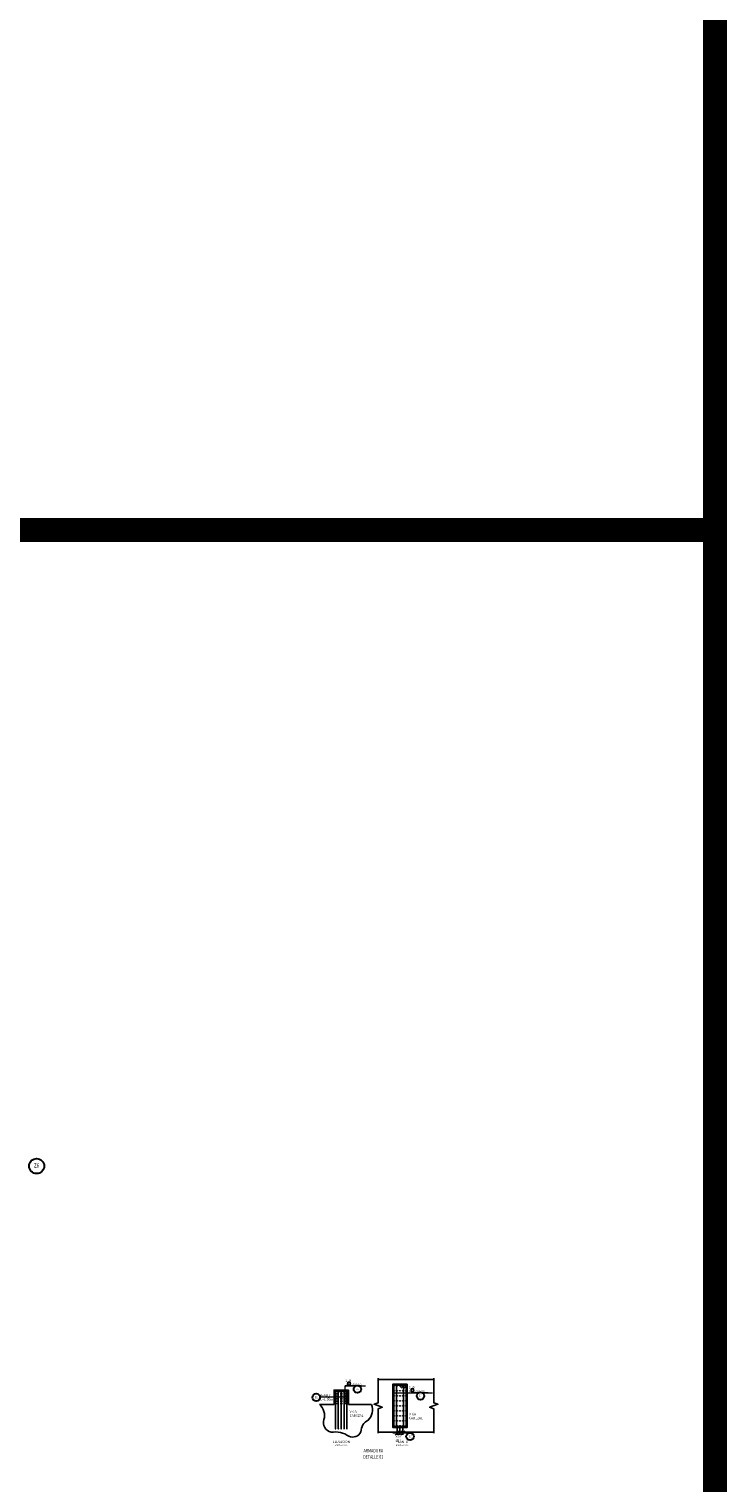
# Model space of a CAD drawing. Units: metres. Extents: x 0 to 545552, y 0 to 17328701.
# Drawn here: x 272796 to 272825, y 8664335 to 8664395 of the extents above; entities that cross this region are included whole.
import ezdxf
from ezdxf.enums import TextEntityAlignment as Align

# ---------------------------------------------------------------- set-up
doc = ezdxf.new("R2010")
doc.units = ezdxf.units.M
doc.set_wipeout_variables(frame=1)
doc.header["$PDMODE"] = 66
doc.linetypes.add('DASHED', pattern=[0.75, 0.5, -0.25])
doc.layers.get('0').update_dxf_attribs({"color": 251})
for name, color, linetype in [('1- Acotados', 252, 'Continuous'), ('1gggg', 30, 'Continuous'), ('22', 7, 'Continuous'), ('40GENE-011-DIM', 40, 'Continuous'), ('40GENE-106-TEXT', 7, 'Continuous'), ('40GENE-108-TITLE', 6, 'Continuous'), ('ARMADURA', 1, 'Continuous'), ('ESTRIBOS', 3, 'Continuous'), ('ESTRUCTURA', 3, 'Continuous'), ('G-ACOTADO', 9, 'Continuous'), ('TEXTO', 7, 'Continuous')]:
    doc.layers.add(name, color=color, linetype=linetype)
for name, color, linetype, lineweight in [('40GENE-006-SIMBOLOGIA', 2, 'Continuous', 30), ('40GENE-010-TITU', 6, 'Continuous', 30), ('40GENE-102-DIMENSION', 40, 'Continuous', 30), ('Acero 02', 131, 'Continuous', 20)]:
    doc.layers.add(name, color=color, linetype=linetype, lineweight=lineweight)
doc.styles.add('ACOTACIÓN', font='romans.shx')
doc.styles.add('ROMANS', font='romans.shx')
doc.styles.add('ROMANS-SP', font='romans.shx', dxfattribs={"width": 0.75})
doc.styles.add('TEGEPSA 100', font='romans.shx')
doc.styles.add('TTT100', font='romans.shx')
doc.dimstyles.new('Esc. 100--', dxfattribs={"dimscale": 0.1, "dimtxt": 1.5, "dimasz": 1, "dimexe": 1, "dimexo": 2, "dimgap": 0.75, "dimtad": 1, "dimzin": 1, "dimdsep": 46, "dimtxsty": 'ACOTACIÓN', "dimcen": 0.7, "dimclrd": 256, "dimclre": 256, "dimclrt": 7, "dimaunit": 1, "dimadec": 3, "dimazin": 0, "dimtfac": 1, "dimtmove": 2, "dimatfit": 3, "dimfxl": 2, "dimfxlon": 1, "dimtfill": 1, "dimlwd": 9, "dimlwe": 5, "dimarcsym": 0})
doc.dimstyles.new('SNC-LAVALIN', dxfattribs={"dimscale": 0, "dimtxt": 3, "dimasz": 3.5, "dimexe": 1.5, "dimexo": 0.05, "dimgap": 2, "dimtad": 1, "dimzin": 1, "dimdsep": 46, "dimtxsty": 'ROMANS', "dimcen": 0.09, "dimclrd": 256, "dimclre": 256, "dimclrt": 7, "dimadec": 0, "dimazin": 0, "dimtfac": 1, "dimtix": 1, "dimtofl": 0, "dimtmove": 2, "dimatfit": 3, "dimfxl": 1, "dimtfill": 1, "dimtolj": 1, "dimarcsym": 0})

# ---------------------------------------------------------------- blocks, each defined once
blk = doc.blocks.new('EJE_01')
blk.add_wipeout([(0, 15), (0.7, 15), (1.2, 14.9), (1.8, 14.8), (2.3, 14.7), (2.9, 14.5), (3.4, 14.3), (3.9, 14.1), (4.4, 13.8), (4.8, 13.6), (5, 13.5), (5.4, 13.2), (5.8, 12.9), (6.1, 12.6), (6.4, 12.3), (6.7, 12), (7.1, 11.6), (7.3, 11.3), (7.5, 11), (7.6, 10.8), (7.8, 10.5), (7.9, 10.2), (8.1, 10), (8.2, 9.7), (8.3, 9.4), (8.4, 9.1), (8.6, 8.8), (8.7, 8.3), (8.8, 7.9), (8.9, 7.5), (8.9, 7.1), (9, 6.6), (9, 6), (9, 5.6), (8.9, 5), (8.9, 4.5), (8.8, 4), (8.7, 3.6), (8.5, 3.2), (8.4, 2.6), (8.2, 2.2), (7.9, 1.7), (7.7, 1.3), (7.4, 0.9), (7, 0.4), (6.8, 0.1), (6.5, -0.2), (6.1, -0.6), (5.7, -1), (5.6, -1.1), (5.3, -1.3), (5.1, -1.4), (4.7, -1.6), (4.4, -1.9), (4, -2), (3.7, -2.2), (3.3, -2.4), (2.9, -2.5), (2.5, -2.6), (2, -2.8), (1.4, -2.9), (1, -2.9), (0.6, -3), (0, -3), (-0.2, -3), (-0.6, -3), (-0.9, -3), (-1.3, -2.9), (-1.7, -2.8), (-2, -2.8), (-2.4, -2.7), (-2.9, -2.5), (-3.1, -2.4), (-3.5, -2.3), (-4, -2.1), (-4.4, -1.9), (-4.6, -1.7), (-5, -1.5), (-5.3, -1.3), (-5.6, -1.1), (-5.9, -0.8), (-6.2, -0.5), (-6.6, -0.2), (-6.8, 0.1), (-7, 0.4), (-7.4, 0.8), (-7.6, 1.2), (-7.8, 1.6), (-8.1, 2.1), (-8.3, 2.5), (-8.4, 2.9), (-8.6, 3.3), (-8.7, 3.6), (-8.8, 4), (-8.9, 4.5), (-8.9, 4.9), (-9, 5.2), (-9, 5.6), (-9, 5.8), (-9, 6), (-9, 6.2), (-9, 6.5), (-9, 6.7), (-8.9, 7.1), (-8.9, 7.4), (-8.8, 7.8), (-8.7, 8.5), (-8.5, 9), (-8.3, 9.5), (-8, 10.1), (-7.8, 10.5), (-7.5, 10.9), (-7.2, 11.3), (-6.7, 12), (-6.4, 12.3), (-5.9, 12.8), (-5.6, 13.1), (-5, 13.5), (-4.6, 13.7), (-4, 14.1), (-3.5, 14.3), (-3.1, 14.4), (-2.6, 14.6), (-2.2, 14.7), (-1.5, 14.9), (-1.2, 14.9), (-0.9, 15), (-0.6, 15), (-0.3, 15)])
at = {"layer": '40GENE-006-SIMBOLOGIA'}
blk.add_circle((0, 6), 9, dxfattribs=at)
at = {"layer": '40GENE-010-TITU', "style": 'ROMANS', "width": 0.8}
blk.add_attdef('COL', text='', height=5, dxfattribs=at).set_placement((0, 6), align=Align.MIDDLE)
blk = doc.blocks.new('Refuerzo base')
blk.add_hatch(color=256).paths.add_polyline_path([(-0.005, 0, 1), (0.005, 0, 1)])
blk.add_circle((0, 0), 0.005)
blk = doc.blocks.new('FGGG')
at = {"style": 'TTT100'}
for p in [(0, 1.3), (0, 0.88), (0, 0.41), (0, 0)]:
    blk.add_attdef('DFGDFGD', p, '', height=0.27, dxfattribs=at)
blk = doc.blocks.new('*D1250')
at = {"layer": '40GENE-102-DIMENSION', "lineweight": -2, "transparency": 16777216}
blk.add_line((272811.59, 8664336.826), (272811.26, 8664336.826), dxfattribs=at)
at = {"layer": '40GENE-102-DIMENSION', "transparency": 16777216}
for points in [[(272811.26, 8664336.838), (272811.26, 8664336.813), (272811.185, 8664336.826)], [(272811.59, 8664336.838), (272811.59, 8664336.813), (272811.665, 8664336.826)]]:
    blk.add_solid(points, dxfattribs=at)
at = {"layer": 'Defpoints', "color": 0, "transparency": 16777216}
for p in [(272811.185, 8664337.119), (272811.185, 8664336.826), (272811.665, 8664337.119)]:
    blk.add_point(p, dxfattribs=at)
blk = doc.blocks.new('_Oblique')
at = {"color": 0, "linetype": 'ByBlock', "lineweight": -2}
blk.add_line((-0.5, -0.5), (0.5, 0.5), dxfattribs=at)
blk = doc.blocks.new('*D1251')
at = {"layer": '40GENE-102-DIMENSION', "lineweight": -2, "transparency": 16777216}
for p, q in [((272811.425, 8664336.826), (272811.25, 8664336.826)), ((272811.425, 8664337.117), (272811.425, 8664336.751)), ((272811.545, 8664337.117), (272811.545, 8664336.751)), ((272811.545, 8664336.826), (272811.72, 8664336.826))]:
    blk.add_line(p, q, dxfattribs=at)
at = {"layer": 'Defpoints', "color": 0, "transparency": 16777216}
for p in [(272811.425, 8664337.119), (272811.425, 8664336.826), (272811.545, 8664337.119)]:
    blk.add_point(p, dxfattribs=at)
at = {"layer": '40GENE-102-DIMENSION', "lineweight": -2, "transparency": 16777216, "xscale": 0.174999998685974, "yscale": 0.174999998685974, "zscale": 0.174999998685974}
blk.add_blockref('_Oblique', (272811.425, 8664336.826), dxfattribs=at)
at = {"layer": '40GENE-102-DIMENSION', "lineweight": -2, "transparency": 16777216, "xscale": 0.174999998685974, "yscale": 0.174999998685974, "zscale": 0.174999998685974, "rotation": 180}
blk.add_blockref('_Oblique', (272811.545, 8664336.826), dxfattribs=at)
blk = doc.blocks.new('*D1252')
at = {"layer": '40GENE-102-DIMENSION', "lineweight": -2, "transparency": 16777216}
for p, q in [((272811.305, 8664336.826), (272811.13, 8664336.826)), ((272811.305, 8664337.117), (272811.305, 8664336.751)), ((272811.425, 8664337.117), (272811.425, 8664336.751)), ((272811.425, 8664336.826), (272811.6, 8664336.826))]:
    blk.add_line(p, q, dxfattribs=at)
at = {"layer": 'Defpoints', "color": 0, "transparency": 16777216}
for p in [(272811.305, 8664337.119), (272811.305, 8664336.826), (272811.425, 8664337.119)]:
    blk.add_point(p, dxfattribs=at)
at = {"layer": '40GENE-102-DIMENSION', "lineweight": -2, "transparency": 16777216, "xscale": 0.174999998685974, "yscale": 0.174999998685974, "zscale": 0.174999998685974}
blk.add_blockref('_Oblique', (272811.305, 8664336.826), dxfattribs=at)
at = {"layer": '40GENE-102-DIMENSION', "lineweight": -2, "transparency": 16777216, "xscale": 0.174999998685974, "yscale": 0.174999998685974, "zscale": 0.174999998685974, "rotation": 180}
blk.add_blockref('_Oblique', (272811.425, 8664336.826), dxfattribs=at)
blk = doc.blocks.new('TITU_01')
at = {"layer": '40GENE-106-TEXT', "style": 'ROMANS', "width": 0.75}
blk.add_attdef('ESCALA', text='', height=2.5, dxfattribs=at).set_placement((-14.18, 14.83), align=Align.MIDDLE_CENTER)
at = {"layer": '40GENE-108-TITLE', "style": 'ROMANS', "width": 0.75}
for tag, p in [('%%UELEVACION1', (-14.37, 31.39)), ('%%UELEVACION2', (-14.37, 22.22))]:
    blk.add_attdef(tag, text='', height=5, dxfattribs=at).set_placement(p, align=Align.MIDDLE_CENTER)

msp = doc.modelspace()

# ---------------------------------------------------------------- linework, layer by layer
at = {"layer": '1- Acotados', "color": 2, "const_width": 1}
msp.add_lwpolyline([(272704.61414, 8664486.105854), (272824.5857, 8664486.105854), (272824.5857, 8664374.541382), (272704.61414, 8664374.541382)], close=True, dxfattribs=at)
at = {"layer": '22', "color": 4, "elevation": 0}
for points in [[(272809.254104, 8664338.946252), (272809.337563, 8664338.946252, -0.414213562), (272809.341403, 8664338.942412), (272809.341403, 8664338.829772, -0.414213562), (272809.337563, 8664338.825932), (272809.254104, 8664338.825932, -0.414213562), (272809.250264, 8664338.829772), (272809.250264, 8664338.942412, -0.414213562)], [(272811.897895, 8664338.66226), (272811.981354, 8664338.66226, -0.414213562), (272811.985194, 8664338.65842), (272811.985194, 8664338.54578, -0.414213562), (272811.981354, 8664338.54194), (272811.897895, 8664338.54194, -0.414213562), (272811.894055, 8664338.54578), (272811.894055, 8664338.65842, -0.414213562)]]:
    msp.add_lwpolyline(points, format="xyb", close=True, dxfattribs=at)
for points in [[(272809.317409, 8664338.911289), (272809.339131, 8664338.933012, 1), (272809.328162, 8664338.94398), (272809.30644, 8664338.922258)], [(272811.9612, 8664338.627298), (272811.982922, 8664338.64902, 1), (272811.971954, 8664338.659989), (272811.950231, 8664338.638266)]]:
    msp.add_lwpolyline(points, format="xyb", dxfattribs=at)
at = {"layer": '40GENE-011-DIM', "color": 4, "flags": 128}
for points in [[(272808.728421, 8664338.555083), (272808.728421, 8664337.0125)], [(272808.728421, 8664338.555083), (272809.208421, 8664338.555083)], [(272808.848421, 8664338.555083), (272808.848421, 8664337.0125)], [(272808.968421, 8664338.555083), (272808.968421, 8664337.0125)], [(272809.088773, 8664338.555083), (272809.088773, 8664337.0125)], [(272809.208421, 8664338.555083), (272809.208421, 8664337.0125)]]:
    msp.add_lwpolyline(points, dxfattribs=at)
at = {"layer": 'ARMADURA'}
for p, q in [((272808.059129, 8664338.0125), (272808.669519, 8664338.0125)), ((272809.269519, 8664338.0125), (272810.231036, 8664338.0125))]:
    msp.add_line(p, q, dxfattribs=at)
at = {"layer": 'ARMADURA', "flags": 128}
for points in [[(272808.669519, 8664338.0125), (272808.669519, 8664338.6125), (272809.269519, 8664338.6125), (272809.269519, 8664338.0125)], [(272810.514142, 8664339.109238), (272810.514142, 8664338.084238), (272810.342425, 8664338.021738), (272810.685859, 8664337.896738), (272810.514142, 8664337.834238), (272810.514142, 8664336.809238)], [(272810.514142, 8664339.059238), (272812.836687, 8664339.059238)], [(272812.836687, 8664339.109238), (272812.836687, 8664338.084238), (272813.008405, 8664338.021738), (272812.66497, 8664337.896738), (272812.836687, 8664337.834238), (272812.836687, 8664336.809238)], [(272810.514142, 8664336.859238), (272812.836687, 8664336.859238)]]:
    msp.add_lwpolyline(points, dxfattribs=at)
msp.add_lwpolyline([(272808.059129, 8664338.0125, -0.309266143), (272808.244289, 8664337.381163, 0.433012618), (272808.544552, 8664336.851049, -0.196923872), (272809.290207, 8664336.686014, 0.408023464), (272809.790656, 8664336.871054, -0.286732234), (272810.095919, 8664337.356157, 0.310325244), (272810.231036, 8664338.0125)], format="xyb", dxfattribs=at)
at = {"layer": 'ESTRIBOS', "color": 3, "linetype": 'ByBlock', "ltscale": 0.05, "flags": 128}
for points in [[(272811.665415, 8664338.819238), (272811.185415, 8664338.819238, 0.414213562), (272811.165415, 8664338.799238), (272811.165415, 8664337.119238, 0.414213562), (272811.185415, 8664337.099238), (272811.665415, 8664337.099238, 0.414213562), (272811.685415, 8664337.119238), (272811.685415, 8664338.799238, 0.414213562)], [(272811.305415, 8664338.839238), (272811.545415, 8664338.839238, -0.414213562), (272811.565415, 8664338.819238), (272811.565415, 8664337.099238, -0.414213562), (272811.545415, 8664337.079238), (272811.305415, 8664337.079238, -0.414213562), (272811.285415, 8664337.099238), (272811.285415, 8664338.819238, -0.414213562)]]:
    msp.add_lwpolyline(points, format="xyb", close=True, dxfattribs=at)
at = {"layer": 'ESTRIBOS', "color": 3, "linetype": 'DASHED', "ltscale": 0.05, "flags": 128}
for points in [[(272808.728421, 8664338.455083), (272809.208421, 8664338.455083)], [(272808.728421, 8664338.355083), (272809.208421, 8664338.355083)], [(272808.728421, 8664338.255083), (272809.208421, 8664338.255083)], [(272808.728421, 8664338.155083), (272809.208421, 8664338.155083)], [(272808.728421, 8664338.055083), (272809.208421, 8664338.055083)]]:
    msp.add_lwpolyline(points, dxfattribs=at)
at = {"layer": 'ESTRUCTURA'}
for points in [[(272811.433189, 8664338.735808), (272811.518042, 8664338.820661, -1), (272811.560888, 8664338.777815), (272811.476035, 8664338.692962)], [(272811.553189, 8664338.735808), (272811.638042, 8664338.820661, -1), (272811.680888, 8664338.777815), (272811.596035, 8664338.692962)]]:
    msp.add_lwpolyline(points, format="xyb", dxfattribs=at)
at = {"layer": 'G-ACOTADO', "linetype": 'Continuous', "ltscale": 0.1, "flags": 128}
for points in [[(272809.132239, 8664338.787551), (272809.808781, 8664338.787551)], [(272811.921373, 8664338.50356), (272812.597914, 8664338.50356)]]:
    msp.add_lwpolyline(points, dxfattribs=at)
at = {"layer": 'G-ACOTADO', "color": 2, "linetype": 'Continuous', "ltscale": 0.1, "flags": 128}
msp.add_lwpolyline([(272811.725415, 8664338.859238), (272811.125415, 8664338.859238), (272811.125415, 8664337.059238), (272811.725415, 8664337.059238)], close=True, dxfattribs=at)

# ---------------------------------------------------------------- block references
at = {"layer": '1gggg'}
ref = msp.add_blockref('EJE_01', (272796.242194, 8664347.763983, 0), dxfattribs=dict(at, xscale=0.035, yscale=0.035, zscale=0.035))
ref.add_attrib('COL', 'Z6', dxfattribs={"layer": '40GENE-010-TITU', "color": 7, "height": 0.175, "style": 'ROMANS', "width": 0.8}).set_placement((272796.242194, 8664347.973983, 0), align=Align.MIDDLE)
at = {"layer": '40GENE-108-TITLE'}
ref = msp.add_blockref('TITU_01', (272811.279457, 8664333.967706), dxfattribs=dict(at, xscale=0.0675, yscale=0.0675, zscale=0.0675))
ref.add_attrib('%%UELEVACION1', 'ARMADURA', dxfattribs={"height": 0.15, "style": 'ROMANS', "width": 0.75}).set_placement((272810.309386, 8664336.08667), align=Align.MIDDLE_CENTER)
ref.add_attrib('%%UELEVACION2', 'DETALLE 01', dxfattribs={"height": 0.15, "style": 'ROMANS', "width": 0.75}).set_placement((272810.309386, 8664335.702451), align=Align.BOTTOM_CENTER)
at = {"layer": 'Acero 02', "xscale": -3, "yscale": 3, "zscale": 3, "rotation": 180, "row_count": 1, "column_count": 5, "row_spacing": 0.205, "column_spacing": -0.12}
for p in [(272808.728421, 8664338.555083), (272808.728421, 8664337.0125)]:
    msp.add_blockref('Refuerzo base', p, dxfattribs=at)
at = {"layer": 'Acero 02', "xscale": -3, "yscale": 3, "zscale": 3, "rotation": 180}
for p in [(272811.185415, 8664338.799238), (272811.305415, 8664338.799238), (272811.425415, 8664338.799238), (272811.545415, 8664338.799238), (272811.665415, 8664338.799238)]:
    msp.add_blockref('Refuerzo base', p, dxfattribs=at)
at = {"layer": 'Acero 02', "xscale": 3, "yscale": 3, "zscale": 3}
for p in [(272811.185415, 8664338.589238), (272811.305415, 8664338.589238), (272811.425415, 8664338.589238), (272811.545415, 8664338.589238), (272811.665415, 8664338.589238), (272811.185415, 8664338.379238), (272811.185415, 8664338.169238), (272811.185415, 8664337.959238), (272811.305415, 8664338.379238), (272811.305415, 8664338.169238), (272811.305415, 8664337.959238), (272811.425415, 8664338.379238), (272811.425415, 8664338.169238), (272811.425415, 8664337.959238), (272811.545415, 8664338.379238), (272811.545415, 8664338.169238), (272811.545415, 8664337.959238), (272811.665415, 8664338.379238), (272811.665415, 8664338.169238), (272811.665415, 8664337.959238), (272811.185415, 8664337.749238), (272811.185415, 8664337.539238), (272811.305415, 8664337.749238), (272811.305415, 8664337.539238), (272811.425415, 8664337.749238), (272811.425415, 8664337.539238), (272811.545415, 8664337.749238), (272811.545415, 8664337.539238), (272811.665415, 8664337.749238), (272811.665415, 8664337.539238), (272811.185415, 8664337.329238), (272811.185415, 8664337.119238), (272811.305415, 8664337.329238), (272811.305415, 8664337.119238), (272811.425415, 8664337.329238), (272811.425415, 8664337.119238), (272811.545415, 8664337.329238), (272811.545415, 8664337.119238), (272811.665415, 8664337.329238), (272811.665415, 8664337.119238)]:
    msp.add_blockref('Refuerzo base', p, dxfattribs=at)
at = {"layer": 'TEXTO'}
ref = msp.add_blockref('FGGG', (272808.972742, 8664336.282758), dxfattribs=dict(at, xscale=0.25, yscale=0.25, zscale=0.25))
ref.add_attrib('DFGDFGD', 'ELEVACION', dxfattribs={"layer": '0', "color": 4, "height": 0.1, "style": 'TEGEPSA 100'}).set_placement((272808.972742, 8664336.408783), align=Align.CENTER)
ref.add_attrib('DFGDFGD', 'ESCALA 1:25', dxfattribs={"layer": '0', "height": 0.0675, "style": 'TEGEPSA 100'}).set_placement((272808.972742, 8664336.282758), align=Align.CENTER)
ref = msp.add_blockref('FGGG', (272811.520381, 8664336.283108), dxfattribs=dict(at, xscale=0.25, yscale=0.25, zscale=0.25))
ref.add_attrib('DFGDFGD', 'PLANTA ', dxfattribs={"layer": '0', "color": 4, "height": 0.1, "style": 'TEGEPSA 100'}).set_placement((272811.520381, 8664336.409133), align=Align.CENTER)
ref.add_attrib('DFGDFGD', 'ESCALA 1:25', dxfattribs={"layer": '0', "height": 0.0675, "style": 'TEGEPSA 100'}).set_placement((272811.520381, 8664336.283108), align=Align.CENTER)

# ---------------------------------------------------------------- texts
at = {"layer": '40GENE-102-DIMENSION', "color": 7, "style": 'ROMANS-SP'}
for s, insert, char_height, attachment_point in [('\\A1;2  %%C 1/2"@0.10', (272809.148905, 8664338.788963), 0.1, 7), ('\\A1;2  %%C 1/2"@0.10', (272811.792696, 8664338.504972), 0.1, 7), ('\\A1;5x9%%C1" ', (272808.100069, 8664338.332982), 0.1, 7), ('\\A1;L=1.50m', (272808.100069, 8664338.17464), 0.1, 7), ('\\A1;VIGA CABEZAL', (272809.320902, 8664337.498037), 0.1, 7), ('\\A1;VIGA CABEZAL', (272811.800895, 8664337.398025), 0.1, 7), ('{\\C0;5X9 %%C1\\H0.99999x;" }', (272811.242666, 8664336.717313, -0.000003), 0.09375, 1)]:
    msp.add_mtext(s, dxfattribs=dict(at, insert=insert, char_height=char_height, attachment_point=attachment_point))

# ---------------------------------------------------------------- dimensions: what is measured, and where the dimension line sits
at = {"layer": '40GENE-102-DIMENSION'}
for base, p1, p2, override, picture, middle in [((272811.305415, 8664336.825594), (272811.425415, 8664337.119238), (272811.305415, 8664337.119238), {"dimscale": 0.05, "dimlfac": -500.000004, "dimblk1": 'Oblique', "dimblk2": 'Oblique', "dimsah": 1}, '*D1252', (272811.365415, 8664336.825594)), ((272811.185415, 8664336.825594), (272811.665415, 8664337.119238), (272811.185415, 8664337.119238), {"dimscale": 0.05, "dimasz": 1.5, "dimlfac": -500.000004, "dimsah": 1, "dimse1": 1, "dimse2": 1, "dimsd1": 0}, '*D1250', (272811.425415, 8664336.825594)), ((272811.425415, 8664336.825594), (272811.545415, 8664337.119238), (272811.425415, 8664337.119238), {"dimscale": 0.05, "dimlfac": -500.000004, "dimblk1": 'Oblique', "dimblk2": 'Oblique', "dimsah": 1}, '*D1251', (272811.485415, 8664336.825594))]:
    dim = msp.add_linear_dim(base=base, p1=p1, p2=p2, angle=180, text=' ', dimstyle='SNC-LAVALIN', override=override, dxfattribs=at)
    dim.commit()
    dim.dimension.update_dxf_attribs({"geometry": picture, "text_midpoint": middle})

# ---------------------------------------------------------------- leaders
at = {"layer": '40GENE-011-DIM', "color": 4}
for points, override in [([(272809.132239, 8664338.455083), (272809.132239, 8664338.787196), (272809.988347, 8664338.787551)], {"dimasz": 0.5, "dimtad": 0}), ([(272809.132239, 8664338.355083), (272809.132239, 8664338.77765), (272809.132239, 8664338.787075)], {"dimasz": 0.5, "dimtad": 0}), ([(272809.132239, 8664338.255083), (272809.132239, 8664338.787075), (272809.132239, 8664338.747955)], {"dimasz": 0.5, "dimtad": 0}), ([(272809.132239, 8664338.055083), (272809.132239, 8664338.58513), (272809.132239, 8664338.787075)], {"dimasz": 0.5, "dimgap": 0.75, "dimtad": 0}), ([(272809.132239, 8664338.155083), (272809.132363, 8664338.787196), (272809.132239, 8664338.752861)], {"dimasz": 0.5, "dimtad": 0}), ([(272808.728421, 8664338.318601), (272808.425331, 8664338.318534), (272808.052541, 8664338.318533)], {"dimasz": 0.5, "dimtad": 0}), ([(272808.848421, 8664338.318578), (272808.434877, 8664338.318536), (272808.425452, 8664338.318534)], {"dimasz": 0.5, "dimtad": 0}), ([(272808.968421, 8664338.318534), (272808.425452, 8664338.318534), (272808.464572, 8664338.318534)], {"dimasz": 0.5, "dimtad": 0}), ([(272809.088773, 8664338.318533), (272808.425452, 8664338.318534), (272808.459666, 8664338.318534)], {"dimasz": 0.5, "dimtad": 0}), ([(272809.208421, 8664338.318533), (272808.627397, 8664338.318534), (272808.425452, 8664338.318534)], {"dimasz": 0.5, "dimgap": 0.75, "dimtad": 0}), ([(272811.165415, 8664338.503205), (272811.921373, 8664338.503205), (272812.77748, 8664338.50356)], {"dimasz": 0.5, "dimtad": 0}), ([(272811.285415, 8664338.503205), (272812.041373, 8664338.503205), (272812.77748, 8664338.50356)], {"dimasz": 0.5, "dimtad": 0})]:
    msp.add_leader(points, dimstyle='Esc. 100--', override=override, dxfattribs=at)

# ---------------------------------------------------------------- next in the draw order: linework, layer by layer
at = {"layer": '1- Acotados', "color": 2, "const_width": 1}
msp.add_lwpolyline([(272704.61414, 8664374.541382), (272824.5857, 8664374.541382), (272824.5857, 8664262.97691), (272704.61414, 8664262.97691)], close=True, dxfattribs=at)

# ---------------------------------------------------------------- next in the draw order: block references
at = {"layer": '1gggg'}
ref = msp.add_blockref('EJE_01', (272809.6481, 8664338.549489, -0.000003), dxfattribs=dict(at, xscale=0.0175, yscale=0.0175, zscale=0.0175))
ref.add_attrib('COL', 'D1', dxfattribs={"layer": '40GENE-010-TITU', "color": 7, "height": 0.0875, "style": 'ROMANS', "width": 0.8}).set_placement((272809.6481, 8664338.654489, -0.000003), align=Align.MIDDLE)
ref = msp.add_blockref('EJE_01', (272807.925332, 8664338.204917, -0.000003), dxfattribs=dict(at, xscale=0.0175, yscale=0.0175, zscale=0.0175))
ref.add_attrib('COL', 'D2', dxfattribs={"layer": '40GENE-010-TITU', "color": 7, "height": 0.0875, "style": 'ROMANS', "width": 0.8}).set_placement((272807.925332, 8664338.309917, -0.000003), align=Align.MIDDLE)
ref = msp.add_blockref('EJE_01', (272812.282335, 8664338.265795, -0.000003), dxfattribs=dict(at, xscale=0.0175, yscale=0.0175, zscale=0.0175))
ref.add_attrib('COL', 'D1', dxfattribs={"layer": '40GENE-010-TITU', "color": 7, "height": 0.0875, "style": 'ROMANS', "width": 0.8}).set_placement((272812.282335, 8664338.370795, -0.000003), align=Align.MIDDLE)
ref = msp.add_blockref('EJE_01', (272811.845115, 8664336.571662, -0.000003), dxfattribs=dict(at, xscale=0.0175, yscale=0.0175, zscale=0.0175))
ref.add_attrib('COL', 'D2', dxfattribs={"layer": '40GENE-010-TITU', "color": 7, "height": 0.0875, "style": 'ROMANS', "width": 0.8}).set_placement((272811.845115, 8664336.676662, -0.000003), align=Align.MIDDLE)

doc.saveas('drawing.dxf')
